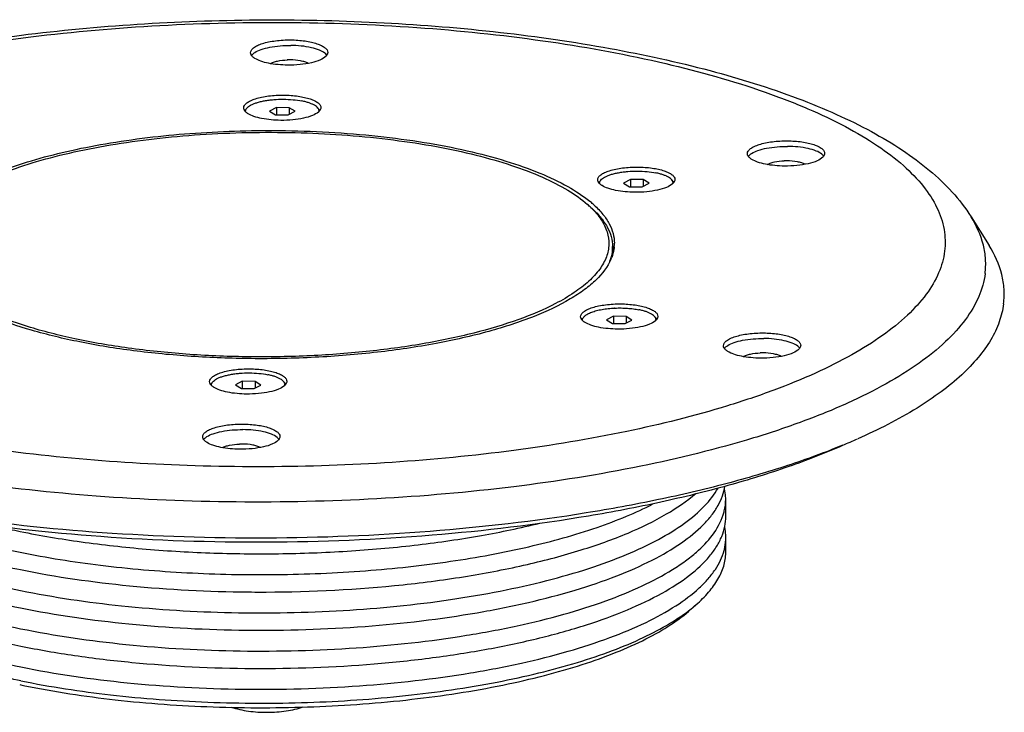
# Model space of a CAD drawing. Units: millimetres. Extents: x -33 to 564, y 71 to 491.
# Drawn here: x 301 to 368, y 239 to 286 of the extents above; entities that cross this region are included whole.
import ezdxf

# ---------------------------------------------------------------- set-up
doc = ezdxf.new("R2010")
doc.units = ezdxf.units.MM
doc.header["$LTSCALE"] = 23.1
for name, color, linetype in [('02___PRT_ALL_AXES', 7, 'CONTINUOUS'), ('3_ALL_AXES', 7, 'CONTINUOUS'), ('7_ALL_FEATURES', 7, 'CONTINUOUS')]:
    doc.layers.add(name, color=color, linetype=linetype)

msp = doc.modelspace()

# ---------------------------------------------------------------- linework, layer by layer
at = {"layer": '02___PRT_ALL_AXES', "color": 7, "linetype": 'Continuous'}
for p, q in [((349.493, 252.428), (349.488, 253.609)), ((349.503, 250.065), (349.499, 251.01))]:
    msp.add_line(p, q, dxfattribs=at)
for centre, radius, start, end in [((319.816, 278.921), 4.56, 89.45236, 91.84386), ((317.149, 279.765), 0.464, 145.24573, 146.26879), ((317.095, 279.981), 0.267, 180.23855, 181.6085), ((321.244, 279.534), 0.827, 47.8178, 51.51336), ((321.381, 280.41), 0.624, 316.40609, 318.08475), ((353.614, 272.055), 4.56, 89.45236, 91.84386), ((345.325, 274.642), 0.827, 47.8178, 51.51336), ((341.23, 274.873), 0.464, 145.24573, 146.26879), ((341.176, 275.089), 0.267, 180.23855, 181.6085), ((345.462, 275.518), 0.624, 316.40609, 318.08475), ((335.302, 267.834), 7.792, 50.23403, 50.67921), ((335.602, 268.193), 7.325, 47.607, 50.24658), ((339.366, 271.005), 2.55, 354.56647, 0.23391), ((338.827, 271.152), 3.111, 336.70738, 339.23246), ((339.113, 269.676), 2.814, 15.43174, 16.97767), ((342.272, 259.114), 7.492, 92.44102, 92.59276), ((344.165, 265.333), 0.827, 47.8178, 51.51336), ((340.07, 265.563), 0.464, 145.24573, 146.26879), ((340.016, 265.78), 0.267, 180.23855, 181.6085), ((344.302, 266.209), 0.624, 316.40609, 318.08475), ((351.986, 258.989), 4.56, 89.45236, 91.84386), ((314.829, 261.146), 0.464, 145.24573, 146.26879), ((314.775, 261.363), 0.267, 180.23855, 181.6085), ((318.924, 260.916), 0.827, 47.8178, 51.51336), ((319.061, 261.792), 0.624, 316.40609, 318.08475), ((316.56, 252.79), 4.56, 89.45236, 91.84386)]:
    msp.add_arc(centre, radius, start, end, dxfattribs=at)
for points, knots in [([(317.17, 283.972), (317.17, 284.032), (317.218, 284.168), (317.392, 284.332), (317.651, 284.48), (317.994, 284.608), (318.406, 284.712), (319.048, 284.817), (319.555, 284.843), (319.902, 284.84)], [0, 0, 0, 0, 0.059557, 0.135038, 0.23327, 0.354814, 0.497104, 0.655762, 1, 1, 1, 1]), ([(319.902, 284.84), (320.226, 284.837), (320.699, 284.805), (321.293, 284.699), (321.671, 284.597), (321.983, 284.474), (322.219, 284.333), (322.376, 284.177), (322.419, 284.05), (322.42, 283.993)], [0, 0, 0, 0, 0.347693, 0.505658, 0.646525, 0.766573, 0.863837, 0.939354, 1, 1, 1, 1]), ([(317.455, 283.984), (317.587, 284.07), (317.921, 284.213), (318.737, 284.418), (319.423, 284.467), (319.903, 284.462)], [0, 0, 0, 0, 0.188252, 0.428147, 1, 1, 1, 1]), ([(322.226, 283.938), (322.114, 284.028), (321.81, 284.179), (321.037, 284.399), (320.373, 284.458), (319.903, 284.462)], [0, 0, 0, 0, 0.179281, 0.415313, 1, 1, 1, 1]), ([(322.42, 283.993), (322.42, 283.971), (322.409, 283.875), (322.352, 283.79), (322.3, 283.736)], [0, 0, 0, 0, 0.227721, 1, 1, 1, 1]), ([(317.234, 283.785), (317.223, 283.8), (317.189, 283.857), (317.17, 283.924), (317.17, 283.972)], [0, 0, 0, 0, 0.270525, 1, 1, 1, 1]), ([(317.232, 283.778), (317.244, 283.797), (317.307, 283.877), (317.388, 283.941), (317.455, 283.984)], [0, 0, 0, 0, 0.219413, 1, 1, 1, 1]), ([(317.47, 283.576), (317.444, 283.592), (317.357, 283.65), (317.277, 283.723), (317.234, 283.785)], [0, 0, 0, 0, 0.284309, 1, 1, 1, 1]), ([(319.688, 283.125), (319.253, 283.129), (318.634, 283.181), (317.896, 283.37), (317.593, 283.5), (317.47, 283.576)], [0, 0, 0, 0, 0.570963, 0.809675, 1, 1, 1, 1]), ([(318.508, 283.236), (318.577, 283.274), (318.739, 283.34), (319.125, 283.439), (319.445, 283.471), (319.67, 283.479)], [0, 0, 0, 0, 0.196844, 0.436123, 1, 1, 1, 1]), ([(322.3, 283.736), (322.195, 283.626), (321.865, 283.441), (321.266, 283.261), (320.515, 283.145), (319.971, 283.123), (319.688, 283.125)], [0, 0, 0, 0, 0.168189, 0.403017, 0.68873, 1, 1, 1, 1]), ([(321.09, 283.245), (321.018, 283.285), (320.846, 283.352), (320.437, 283.451), (320.097, 283.478), (319.86, 283.481)], [0, 0, 0, 0, 0.195935, 0.435812, 1, 1, 1, 1]), ([(322.359, 283.8), (322.35, 283.812), (322.312, 283.863), (322.265, 283.907), (322.226, 283.938)], [0, 0, 0, 0, 0.229403, 1, 1, 1, 1]), ([(316.702, 280.216), (316.701, 280.276), (316.75, 280.412), (316.924, 280.576), (317.183, 280.723), (317.526, 280.851), (317.938, 280.956), (318.58, 281.061), (319.087, 281.087), (319.433, 281.084)], [0, 0, 0, 0, 0.059557, 0.135038, 0.23327, 0.354814, 0.497104, 0.655762, 1, 1, 1, 1]), ([(316.828, 279.98), (316.828, 279.998), (316.831, 280.035), (316.855, 280.111), (316.916, 280.206), (317.029, 280.309), (317.181, 280.406), (317.37, 280.495), (317.593, 280.575), (317.846, 280.646), (318.126, 280.705), (318.427, 280.751), (318.854, 280.796), (319.402, 280.816), (320.045, 280.785), (320.465, 280.726), (320.665, 280.685)], [0, 0, 0, 0, 0.013291, 0.027063, 0.057572, 0.094005, 0.137441, 0.188129, 0.245807, 0.309879, 0.379518, 0.453729, 0.531391, 0.692144, 0.851687, 1, 1, 1, 1]), ([(319.433, 281.084), (319.758, 281.081), (320.231, 281.049), (320.825, 280.942), (321.203, 280.84), (321.515, 280.717), (321.751, 280.577), (321.908, 280.421), (321.951, 280.294), (321.952, 280.237)], [0, 0, 0, 0, 0.347693, 0.505658, 0.646525, 0.766573, 0.863837, 0.939354, 1, 1, 1, 1]), ([(321.828, 280), (321.828, 280.018), (321.824, 280.053), (321.803, 280.124), (321.748, 280.212), (321.647, 280.309), (321.511, 280.4), (321.342, 280.485), (321.141, 280.562), (320.913, 280.63), (320.75, 280.668), (320.665, 280.685)], [0, 0, 0, 0, 0.036124, 0.07341, 0.155209, 0.251661, 0.365741, 0.498376, 0.649198, 0.817012, 1, 1, 1, 1]), ([(316.766, 280.029), (316.755, 280.044), (316.721, 280.1), (316.702, 280.167), (316.702, 280.216)], [0, 0, 0, 0, 0.270525, 1, 1, 1, 1]), ([(316.768, 280.029), (316.773, 280.036), (316.795, 280.065), (316.819, 280.092), (316.839, 280.111)], [0, 0, 0, 0, 0.237754, 1, 1, 1, 1]), ([(321.89, 280.044), (321.884, 280.053), (321.857, 280.09), (321.825, 280.123), (321.799, 280.147)], [0, 0, 0, 0, 0.234686, 1, 1, 1, 1]), ([(321.952, 280.237), (321.952, 280.216), (321.942, 280.126), (321.891, 280.045), (321.845, 279.994)], [0, 0, 0, 0, 0.229691, 1, 1, 1, 1]), ([(317.002, 279.82), (316.99, 279.827), (316.946, 279.855), (316.904, 279.886), (316.875, 279.911)], [0, 0, 0, 0, 0.264504, 1, 1, 1, 1]), ([(319.22, 279.369), (318.785, 279.373), (318.166, 279.425), (317.428, 279.614), (317.125, 279.743), (317.002, 279.82)], [0, 0, 0, 0, 0.570963, 0.809675, 1, 1, 1, 1]), ([(321.786, 279.936), (321.669, 279.833), (321.337, 279.663), (320.743, 279.494), (320.015, 279.387), (319.492, 279.366), (319.22, 279.369)], [0, 0, 0, 0, 0.174905, 0.411518, 0.694284, 1, 1, 1, 1]), ([(298.284, 275.088), (298.881, 275.39), (300.189, 275.955), (302.324, 276.669), (304.72, 277.291), (308.305, 277.999), (313.136, 278.568), (317.102, 278.694), (319.133, 278.675)], [0, 0, 0, 0, 0.094171, 0.200078, 0.316605, 0.4423, 0.714092, 1, 1, 1, 1]), ([(319.133, 278.675), (321.37, 278.653), (324.668, 278.472), (328.92, 277.906), (331.829, 277.348), (334.459, 276.66), (336.757, 275.857), (338.678, 274.957), (339.778, 274.241), (340.24, 273.863)], [0, 0, 0, 0, 0.305824, 0.450481, 0.586141, 0.710509, 0.821699, 0.918372, 1, 1, 1, 1]), ([(350.968, 277.106), (350.968, 277.166), (351.016, 277.302), (351.19, 277.466), (351.449, 277.614), (351.792, 277.742), (352.204, 277.846), (352.846, 277.951), (353.353, 277.977), (353.7, 277.974)], [0, 0, 0, 0, 0.059557, 0.135038, 0.23327, 0.354814, 0.497104, 0.655762, 1, 1, 1, 1]), ([(353.7, 277.974), (354.024, 277.971), (354.497, 277.939), (355.091, 277.833), (355.469, 277.731), (355.781, 277.608), (356.017, 277.467), (356.174, 277.311), (356.217, 277.184), (356.218, 277.127)], [0, 0, 0, 0, 0.347693, 0.505658, 0.646525, 0.766573, 0.863837, 0.939354, 1, 1, 1, 1]), ([(351.253, 277.118), (351.385, 277.204), (351.719, 277.347), (352.535, 277.552), (353.221, 277.601), (353.701, 277.596)], [0, 0, 0, 0, 0.188252, 0.428147, 1, 1, 1, 1]), ([(356.024, 277.072), (355.912, 277.162), (355.608, 277.313), (354.835, 277.533), (354.171, 277.592), (353.701, 277.596)], [0, 0, 0, 0, 0.179281, 0.415313, 1, 1, 1, 1]), ([(351.032, 276.919), (351.021, 276.934), (350.987, 276.991), (350.968, 277.058), (350.968, 277.106)], [0, 0, 0, 0, 0.270525, 1, 1, 1, 1]), ([(351.03, 276.912), (351.042, 276.931), (351.105, 277.011), (351.186, 277.075), (351.253, 277.118)], [0, 0, 0, 0, 0.219413, 1, 1, 1, 1]), ([(351.268, 276.71), (351.242, 276.726), (351.155, 276.784), (351.075, 276.857), (351.032, 276.919)], [0, 0, 0, 0, 0.284309, 1, 1, 1, 1]), ([(353.486, 276.259), (353.051, 276.263), (352.432, 276.315), (351.694, 276.504), (351.391, 276.634), (351.268, 276.71)], [0, 0, 0, 0, 0.570963, 0.809675, 1, 1, 1, 1]), ([(356.099, 276.87), (355.993, 276.76), (355.663, 276.575), (355.064, 276.395), (354.313, 276.279), (353.769, 276.257), (353.486, 276.259)], [0, 0, 0, 0, 0.168189, 0.403017, 0.68873, 1, 1, 1, 1]), ([(356.157, 276.934), (356.148, 276.946), (356.11, 276.997), (356.063, 277.041), (356.024, 277.072)], [0, 0, 0, 0, 0.229403, 1, 1, 1, 1]), ([(356.218, 277.127), (356.218, 277.105), (356.207, 277.009), (356.15, 276.924), (356.099, 276.87)], [0, 0, 0, 0, 0.227721, 1, 1, 1, 1]), ([(340.783, 275.324), (340.783, 275.384), (340.831, 275.52), (341.005, 275.684), (341.264, 275.831), (341.607, 275.959), (342.019, 276.064), (342.661, 276.169), (343.168, 276.195), (343.515, 276.192)], [0, 0, 0, 0, 0.059557, 0.135038, 0.23327, 0.354814, 0.497104, 0.655762, 1, 1, 1, 1]), ([(343.515, 276.192), (343.839, 276.189), (344.312, 276.157), (344.906, 276.05), (345.284, 275.948), (345.596, 275.825), (345.832, 275.685), (345.989, 275.529), (346.032, 275.402), (346.033, 275.345)], [0, 0, 0, 0, 0.347693, 0.505658, 0.646525, 0.766573, 0.863837, 0.939354, 1, 1, 1, 1]), ([(352.306, 276.37), (352.375, 276.408), (352.537, 276.474), (352.923, 276.573), (353.243, 276.605), (353.468, 276.613)], [0, 0, 0, 0, 0.196844, 0.436123, 1, 1, 1, 1]), ([(354.888, 276.379), (354.816, 276.419), (354.644, 276.486), (354.235, 276.585), (353.895, 276.612), (353.658, 276.615)], [0, 0, 0, 0, 0.195935, 0.435812, 1, 1, 1, 1]), ([(340.847, 275.137), (340.836, 275.152), (340.802, 275.208), (340.783, 275.275), (340.783, 275.324)], [0, 0, 0, 0, 0.270525, 1, 1, 1, 1]), ([(340.909, 275.088), (340.909, 275.106), (340.912, 275.143), (340.936, 275.219), (340.997, 275.314), (341.11, 275.417), (341.262, 275.513), (341.451, 275.603), (341.674, 275.683), (341.928, 275.754), (342.207, 275.813), (342.508, 275.859), (342.935, 275.904), (343.483, 275.924), (344.126, 275.893), (344.546, 275.834), (344.746, 275.793)], [0, 0, 0, 0, 0.013291, 0.027063, 0.057572, 0.094005, 0.137441, 0.188129, 0.245807, 0.309879, 0.379518, 0.453729, 0.531391, 0.692144, 0.851687, 1, 1, 1, 1]), ([(345.909, 275.108), (345.909, 275.126), (345.905, 275.161), (345.884, 275.232), (345.829, 275.32), (345.728, 275.417), (345.592, 275.508), (345.423, 275.593), (345.222, 275.67), (344.994, 275.738), (344.831, 275.776), (344.746, 275.793)], [0, 0, 0, 0, 0.036124, 0.07341, 0.155209, 0.251661, 0.365741, 0.498376, 0.649198, 0.817012, 1, 1, 1, 1]), ([(346.033, 275.345), (346.033, 275.324), (346.023, 275.234), (345.972, 275.153), (345.926, 275.101)], [0, 0, 0, 0, 0.229691, 1, 1, 1, 1]), ([(340.849, 275.137), (340.854, 275.144), (340.876, 275.173), (340.9, 275.2), (340.92, 275.219)], [0, 0, 0, 0, 0.237754, 1, 1, 1, 1]), ([(341.083, 274.928), (341.071, 274.935), (341.027, 274.963), (340.985, 274.994), (340.956, 275.019)], [0, 0, 0, 0, 0.264504, 1, 1, 1, 1]), ([(343.301, 274.477), (342.866, 274.481), (342.247, 274.533), (341.509, 274.722), (341.206, 274.851), (341.083, 274.928)], [0, 0, 0, 0, 0.570963, 0.809675, 1, 1, 1, 1]), ([(345.867, 275.044), (345.751, 274.941), (345.418, 274.771), (344.824, 274.602), (344.096, 274.495), (343.573, 274.474), (343.301, 274.477)], [0, 0, 0, 0, 0.174905, 0.411518, 0.694284, 1, 1, 1, 1]), ([(345.972, 275.152), (345.965, 275.161), (345.938, 275.198), (345.906, 275.231), (345.88, 275.255)], [0, 0, 0, 0, 0.234686, 1, 1, 1, 1]), ([(340.541, 273.603), (340.754, 273.408), (341.136, 273.012), (341.579, 272.363), (341.852, 271.696), (341.915, 271.238), (341.916, 271.016)], [0, 0, 0, 0, 0.287904, 0.545072, 0.778922, 1, 1, 1, 1]), ([(341.905, 270.764), (341.899, 270.704), (341.868, 270.461), (341.802, 270.222), (341.736, 270.049)], [0, 0, 0, 0, 0.245422, 1, 1, 1, 1]), ([(341.684, 269.922), (341.459, 269.397), (340.873, 268.653), (339.871, 267.82), (338.489, 266.92), (336.319, 265.915), (333.249, 264.923), (329.68, 264.123), (325.729, 263.543), (321.526, 263.204), (318.653, 263.146), (317.2, 263.16)], [0, 0, 0, 0, 0.065391, 0.104829, 0.149291, 0.253522, 0.377256, 0.517815, 0.671473, 0.833804, 1, 1, 1, 1]), ([(317.2, 263.16), (315.841, 263.173), (313.169, 263.273), (309.277, 263.647), (305.648, 264.232), (302.388, 265.008), (299.591, 265.954), (297.616, 266.901), (296.354, 267.743), (295.428, 268.527), (294.885, 269.22), (294.666, 269.71)], [0, 0, 0, 0, 0.168405, 0.331226, 0.484223, 0.62356, 0.746072, 0.849569, 0.893967, 0.933579, 1, 1, 1, 1]), ([(339.623, 266.015), (339.623, 266.075), (339.671, 266.211), (339.845, 266.375), (340.104, 266.522), (340.447, 266.65), (340.859, 266.755), (341.501, 266.859), (342.008, 266.886), (342.355, 266.883)], [0, 0, 0, 0, 0.059557, 0.135038, 0.23327, 0.354814, 0.497104, 0.655762, 1, 1, 1, 1]), ([(339.749, 265.779), (339.749, 265.804), (339.756, 265.855), (339.788, 265.93), (339.84, 266.002), (339.911, 266.073), (340.001, 266.141), (340.108, 266.205), (340.234, 266.267), (340.43, 266.347), (340.712, 266.433), (341.087, 266.513), (341.499, 266.57), (341.786, 266.592), (341.933, 266.598)], [0, 0, 0, 0, 0.030221, 0.062394, 0.098097, 0.1384, 0.183927, 0.234968, 0.291573, 0.353627, 0.492945, 0.649948, 0.820552, 1, 1, 1, 1]), ([(341.953, 266.599), (342.095, 266.605), (342.378, 266.609), (342.797, 266.592), (343.2, 266.552), (343.46, 266.51), (343.586, 266.484)], [0, 0, 0, 0, 0.259741, 0.51737, 0.766219, 1, 1, 1, 1]), ([(342.355, 266.883), (342.679, 266.88), (343.152, 266.848), (343.746, 266.741), (344.124, 266.639), (344.436, 266.516), (344.672, 266.376), (344.829, 266.22), (344.872, 266.092), (344.873, 266.036)], [0, 0, 0, 0, 0.347693, 0.505658, 0.646525, 0.766573, 0.863837, 0.939354, 1, 1, 1, 1]), ([(339.687, 265.828), (339.676, 265.843), (339.642, 265.899), (339.623, 265.966), (339.623, 266.015)], [0, 0, 0, 0, 0.270525, 1, 1, 1, 1]), ([(339.689, 265.828), (339.694, 265.835), (339.716, 265.864), (339.74, 265.891), (339.76, 265.91)], [0, 0, 0, 0, 0.237754, 1, 1, 1, 1]), ([(344.749, 265.799), (344.749, 265.817), (344.745, 265.851), (344.724, 265.923), (344.669, 266.011), (344.568, 266.108), (344.432, 266.199), (344.263, 266.284), (344.062, 266.361), (343.834, 266.429), (343.671, 266.467), (343.586, 266.484)], [0, 0, 0, 0, 0.036124, 0.07341, 0.155209, 0.251661, 0.365741, 0.498376, 0.649198, 0.817012, 1, 1, 1, 1]), ([(344.812, 265.843), (344.805, 265.852), (344.778, 265.889), (344.746, 265.922), (344.72, 265.946)], [0, 0, 0, 0, 0.234686, 1, 1, 1, 1]), ([(344.873, 266.036), (344.873, 266.015), (344.863, 265.925), (344.812, 265.844), (344.766, 265.792)], [0, 0, 0, 0, 0.229691, 1, 1, 1, 1]), ([(339.923, 265.618), (339.911, 265.626), (339.867, 265.654), (339.825, 265.685), (339.796, 265.71)], [0, 0, 0, 0, 0.264504, 1, 1, 1, 1]), ([(342.141, 265.168), (341.706, 265.172), (341.087, 265.224), (340.349, 265.413), (340.046, 265.542), (339.923, 265.618)], [0, 0, 0, 0, 0.570963, 0.809675, 1, 1, 1, 1]), ([(344.707, 265.735), (344.591, 265.632), (344.258, 265.462), (343.664, 265.293), (342.936, 265.186), (342.413, 265.165), (342.141, 265.168)], [0, 0, 0, 0, 0.174905, 0.411518, 0.694284, 1, 1, 1, 1]), ([(349.34, 264.041), (349.339, 264.101), (349.388, 264.237), (349.562, 264.401), (349.821, 264.548), (350.164, 264.676), (350.576, 264.781), (351.218, 264.885), (351.725, 264.912), (352.072, 264.909)], [0, 0, 0, 0, 0.059557, 0.135038, 0.23327, 0.354814, 0.497104, 0.655762, 1, 1, 1, 1]), ([(352.072, 264.909), (352.396, 264.906), (352.869, 264.874), (353.463, 264.767), (353.841, 264.665), (354.153, 264.542), (354.389, 264.402), (354.546, 264.246), (354.589, 264.118), (354.59, 264.062)], [0, 0, 0, 0, 0.347693, 0.505658, 0.646525, 0.766573, 0.863837, 0.939354, 1, 1, 1, 1]), ([(349.404, 263.854), (349.393, 263.869), (349.359, 263.925), (349.34, 263.992), (349.34, 264.041)], [0, 0, 0, 0, 0.270525, 1, 1, 1, 1]), ([(349.402, 263.847), (349.414, 263.865), (349.477, 263.946), (349.558, 264.009), (349.625, 264.052)], [0, 0, 0, 0, 0.219413, 1, 1, 1, 1]), ([(349.625, 264.052), (349.757, 264.138), (350.091, 264.282), (350.907, 264.486), (351.593, 264.535), (352.073, 264.531)], [0, 0, 0, 0, 0.188252, 0.428147, 1, 1, 1, 1]), ([(354.396, 264.006), (354.284, 264.096), (353.98, 264.247), (353.207, 264.468), (352.543, 264.526), (352.073, 264.531)], [0, 0, 0, 0, 0.179281, 0.415313, 1, 1, 1, 1]), ([(354.528, 263.869), (354.52, 263.881), (354.482, 263.932), (354.435, 263.976), (354.396, 264.006)], [0, 0, 0, 0, 0.229403, 1, 1, 1, 1]), ([(354.59, 264.062), (354.59, 264.04), (354.579, 263.944), (354.521, 263.859), (354.47, 263.805)], [0, 0, 0, 0, 0.227721, 1, 1, 1, 1]), ([(349.64, 263.644), (349.614, 263.66), (349.527, 263.719), (349.446, 263.792), (349.404, 263.854)], [0, 0, 0, 0, 0.284309, 1, 1, 1, 1]), ([(351.858, 263.194), (351.423, 263.198), (350.804, 263.25), (350.066, 263.439), (349.763, 263.568), (349.64, 263.644)], [0, 0, 0, 0, 0.570963, 0.809675, 1, 1, 1, 1]), ([(350.678, 263.304), (350.747, 263.342), (350.908, 263.408), (351.294, 263.508), (351.615, 263.54), (351.839, 263.547)], [0, 0, 0, 0, 0.196844, 0.436123, 1, 1, 1, 1]), ([(354.47, 263.805), (354.365, 263.694), (354.035, 263.51), (353.436, 263.329), (352.685, 263.214), (352.141, 263.191), (351.858, 263.194)], [0, 0, 0, 0, 0.168189, 0.403017, 0.68873, 1, 1, 1, 1]), ([(353.26, 263.314), (353.188, 263.353), (353.016, 263.421), (352.607, 263.52), (352.267, 263.547), (352.03, 263.549)], [0, 0, 0, 0, 0.195935, 0.435812, 1, 1, 1, 1]), ([(314.382, 261.598), (314.381, 261.658), (314.43, 261.794), (314.604, 261.958), (314.863, 262.105), (315.206, 262.233), (315.618, 262.338), (316.26, 262.442), (316.767, 262.469), (317.113, 262.466)], [0, 0, 0, 0, 0.059557, 0.135038, 0.23327, 0.354814, 0.497104, 0.655762, 1, 1, 1, 1]), ([(314.508, 261.362), (314.508, 261.38), (314.511, 261.417), (314.535, 261.493), (314.596, 261.588), (314.709, 261.691), (314.861, 261.787), (315.05, 261.877), (315.273, 261.957), (315.527, 262.028), (315.806, 262.087), (316.107, 262.133), (316.534, 262.178), (317.082, 262.198), (317.725, 262.167), (318.145, 262.108), (318.345, 262.067)], [0, 0, 0, 0, 0.013291, 0.027063, 0.057572, 0.094005, 0.137441, 0.188129, 0.245807, 0.309879, 0.379518, 0.453729, 0.531391, 0.692144, 0.851687, 1, 1, 1, 1]), ([(317.113, 262.466), (317.438, 262.463), (317.911, 262.431), (318.505, 262.324), (318.883, 262.222), (319.195, 262.099), (319.431, 261.959), (319.588, 261.803), (319.631, 261.675), (319.632, 261.619)], [0, 0, 0, 0, 0.347693, 0.505658, 0.646525, 0.766573, 0.863837, 0.939354, 1, 1, 1, 1]), ([(319.508, 261.382), (319.508, 261.399), (319.504, 261.434), (319.483, 261.506), (319.428, 261.594), (319.327, 261.691), (319.191, 261.782), (319.022, 261.867), (318.821, 261.944), (318.593, 262.012), (318.43, 262.05), (318.345, 262.067)], [0, 0, 0, 0, 0.036124, 0.07341, 0.155209, 0.251661, 0.365741, 0.498376, 0.649198, 0.817012, 1, 1, 1, 1]), ([(314.446, 261.411), (314.435, 261.426), (314.401, 261.482), (314.382, 261.549), (314.382, 261.598)], [0, 0, 0, 0, 0.270525, 1, 1, 1, 1]), ([(314.448, 261.411), (314.453, 261.418), (314.475, 261.447), (314.499, 261.474), (314.519, 261.493)], [0, 0, 0, 0, 0.237754, 1, 1, 1, 1]), ([(314.682, 261.201), (314.67, 261.209), (314.626, 261.237), (314.584, 261.268), (314.555, 261.293)], [0, 0, 0, 0, 0.264504, 1, 1, 1, 1]), ([(319.466, 261.318), (319.349, 261.215), (319.017, 261.045), (318.423, 260.876), (317.695, 260.769), (317.172, 260.748), (316.9, 260.751)], [0, 0, 0, 0, 0.174905, 0.411518, 0.694284, 1, 1, 1, 1]), ([(319.57, 261.426), (319.564, 261.435), (319.537, 261.472), (319.505, 261.505), (319.479, 261.529)], [0, 0, 0, 0, 0.234686, 1, 1, 1, 1]), ([(319.632, 261.619), (319.632, 261.598), (319.622, 261.508), (319.571, 261.427), (319.525, 261.375)], [0, 0, 0, 0, 0.229691, 1, 1, 1, 1]), ([(316.9, 260.751), (316.465, 260.755), (315.846, 260.807), (315.108, 260.996), (314.805, 261.125), (314.682, 261.201)], [0, 0, 0, 0, 0.570963, 0.809675, 1, 1, 1, 1]), ([(313.914, 257.841), (313.913, 257.901), (313.962, 258.037), (314.136, 258.201), (314.395, 258.349), (314.737, 258.477), (315.15, 258.581), (315.792, 258.686), (316.299, 258.713), (316.645, 258.709)], [0, 0, 0, 0, 0.059557, 0.135038, 0.23327, 0.354814, 0.497104, 0.655762, 1, 1, 1, 1]), ([(316.645, 258.709), (316.97, 258.706), (317.442, 258.674), (318.037, 258.568), (318.415, 258.466), (318.727, 258.343), (318.963, 258.203), (319.12, 258.046), (319.163, 257.919), (319.164, 257.863)], [0, 0, 0, 0, 0.347693, 0.505658, 0.646525, 0.766573, 0.863837, 0.939354, 1, 1, 1, 1]), ([(314.199, 257.853), (314.331, 257.939), (314.665, 258.083), (315.48, 258.287), (316.167, 258.336), (316.647, 258.331)], [0, 0, 0, 0, 0.188252, 0.428147, 1, 1, 1, 1]), ([(318.97, 257.807), (318.858, 257.897), (318.554, 258.048), (317.781, 258.269), (317.117, 258.327), (316.647, 258.331)], [0, 0, 0, 0, 0.179281, 0.415313, 1, 1, 1, 1]), ([(313.977, 257.654), (313.967, 257.669), (313.933, 257.726), (313.914, 257.793), (313.914, 257.841)], [0, 0, 0, 0, 0.270525, 1, 1, 1, 1]), ([(313.976, 257.648), (313.988, 257.666), (314.051, 257.746), (314.132, 257.81), (314.199, 257.853)], [0, 0, 0, 0, 0.219413, 1, 1, 1, 1]), ([(314.214, 257.445), (314.188, 257.461), (314.101, 257.52), (314.02, 257.592), (313.977, 257.654)], [0, 0, 0, 0, 0.284309, 1, 1, 1, 1]), ([(316.432, 256.995), (315.997, 256.999), (315.378, 257.05), (314.64, 257.239), (314.337, 257.369), (314.214, 257.445)], [0, 0, 0, 0, 0.570963, 0.809675, 1, 1, 1, 1]), ([(315.252, 257.105), (315.32, 257.143), (315.482, 257.209), (315.868, 257.309), (316.189, 257.341), (316.413, 257.348)], [0, 0, 0, 0, 0.196844, 0.436123, 1, 1, 1, 1]), ([(319.044, 257.606), (318.939, 257.495), (318.609, 257.31), (318.01, 257.13), (317.259, 257.015), (316.715, 256.992), (316.432, 256.995)], [0, 0, 0, 0, 0.168189, 0.403017, 0.68873, 1, 1, 1, 1]), ([(317.834, 257.114), (317.762, 257.154), (317.59, 257.222), (317.181, 257.32), (316.841, 257.348), (316.604, 257.35)], [0, 0, 0, 0, 0.195935, 0.435812, 1, 1, 1, 1]), ([(319.102, 257.67), (319.094, 257.682), (319.056, 257.733), (319.009, 257.777), (318.97, 257.807)], [0, 0, 0, 0, 0.229403, 1, 1, 1, 1]), ([(319.164, 257.863), (319.164, 257.841), (319.153, 257.745), (319.095, 257.659), (319.044, 257.606)], [0, 0, 0, 0, 0.227721, 1, 1, 1, 1]), ([(315.866, 239.451), (316.051, 239.389), (316.436, 239.284), (317.037, 239.178), (317.666, 239.116), (318.311, 239.097), (318.955, 239.123), (319.582, 239.192), (320.181, 239.305), (320.564, 239.414), (320.748, 239.478)], [0, 0, 0, 0, 0.117956, 0.241197, 0.369338, 0.500316, 0.631233, 0.75921, 0.882232, 1, 1, 1, 1])]:
    msp.add_open_spline(points, degree=3, knots=knots, dxfattribs=at)
for points in [[(316.809, 279.975), (316.793, 279.992), (316.779, 280.01), (316.766, 280.029)], [(316.875, 279.911), (316.851, 279.931), (316.829, 279.952), (316.809, 279.975)], [(321.832, 279.98), (321.818, 279.965), (321.802, 279.95), (321.786, 279.936)], [(340.89, 275.083), (340.874, 275.1), (340.86, 275.118), (340.847, 275.137)], [(340.956, 275.019), (340.932, 275.039), (340.91, 275.06), (340.89, 275.083)], [(345.914, 275.088), (345.899, 275.073), (345.883, 275.058), (345.867, 275.044)], [(339.73, 265.774), (339.714, 265.791), (339.7, 265.809), (339.687, 265.828)], [(339.796, 265.71), (339.772, 265.73), (339.75, 265.751), (339.73, 265.774)], [(344.754, 265.779), (344.739, 265.764), (344.723, 265.749), (344.707, 265.735)], [(314.489, 261.357), (314.473, 261.374), (314.459, 261.392), (314.446, 261.411)], [(314.555, 261.293), (314.531, 261.313), (314.509, 261.334), (314.489, 261.357)], [(319.512, 261.362), (319.498, 261.346), (319.482, 261.332), (319.466, 261.318)]]:
    msp.add_open_spline(points, degree=3, dxfattribs=at)
at = {"layer": '3_ALL_AXES', "color": 7, "linetype": 'Continuous'}
msp.add_line((341.794, 270.361), (341.792, 270.778), dxfattribs=at)
at = {"layer": '7_ALL_FEATURES', "color": 7, "linetype": 'Continuous'}
for p, q in [((318.925, 280.239), (318.462, 279.998)), ((318.462, 279.998), (318.864, 279.749)), ((318.925, 280.239), (318.928, 279.749)), ((319.791, 280.231), (318.925, 280.239)), ((319.73, 279.741), (320.193, 279.982)), ((319.791, 280.231), (319.793, 279.774)), ((320.193, 279.982), (319.791, 280.231)), ((318.864, 279.749), (319.73, 279.741)), ((343.007, 275.347), (342.543, 275.106)), ((343.872, 275.339), (343.007, 275.347)), ((343.007, 275.347), (343.009, 274.857)), ((343.872, 275.339), (343.874, 274.882)), ((344.274, 275.09), (343.872, 275.339)), ((342.543, 275.106), (342.946, 274.857)), ((342.946, 274.857), (343.811, 274.849)), ((343.811, 274.849), (344.274, 275.09)), ((366.176, 272.809), (367.406, 270.853)), ((341.847, 266.038), (341.383, 265.797)), ((342.712, 266.03), (341.847, 266.038)), ((341.847, 266.038), (341.849, 265.548)), ((343.114, 265.781), (342.712, 266.03)), ((342.712, 266.03), (342.714, 265.573)), ((341.383, 265.797), (341.786, 265.548)), ((341.786, 265.548), (342.651, 265.54)), ((342.651, 265.54), (343.114, 265.781)), ((316.606, 261.621), (316.142, 261.38)), ((316.142, 261.38), (316.544, 261.131)), ((316.606, 261.621), (316.608, 261.131)), ((317.471, 261.613), (316.606, 261.621)), ((317.41, 261.123), (317.873, 261.364)), ((317.471, 261.613), (317.473, 261.156)), ((317.873, 261.364), (317.471, 261.613)), ((316.544, 261.131), (317.41, 261.123)), ((347.123, 246.109), (347.59, 246.527))]:
    msp.add_line(p, q, dxfattribs=at)
for centre, radius, start, end in [((335.666, 268.616), 6.7, 45.87578, 48.68379), ((339.191, 270.029), 2.732, 11.26631, 15.94592), ((340.379, 298.646), 44.756, 292.4169, 293.83551), ((313.026, 308.237), 57.988, 257.06021, 258.5334), ((317.87, 342.737), 95.452, 269.47055, 270.04761), ((317.87, 342.854), 95.569, 270.04757, 270.21983), ((340.694, 254.257), 10.359, 308.50386, 311.73573), ((313.652, 299.212), 59.489, 258.17751, 258.5173)]:
    msp.add_arc(centre, radius, start, end, dxfattribs=at)
for points, knots in [([(270.144, 272.414), (270.884, 273.613), (272.394, 275.242), (274.792, 277.04), (276.91, 278.324), (279.285, 279.512), (282.902, 281.026), (288.015, 282.656), (294.772, 284.185), (302.174, 285.316), (310.024, 286.021), (318.103, 286.28), (326.185, 286.087), (334.04, 285.447), (341.451, 284.378), (348.221, 282.904), (353.347, 281.316), (356.977, 279.832), (359.361, 278.664), (361.489, 277.397), (363.902, 275.619), (365.425, 274.002), (366.176, 272.809)], [0, 0, 0, 0, 0.041171, 0.063567, 0.087578, 0.113386, 0.141079, 0.202054, 0.26989, 0.343312, 0.420649, 0.500001, 0.579353, 0.65669, 0.730111, 0.797947, 0.858922, 0.886615, 0.912422, 0.936433, 0.958829, 1, 1, 1, 1]), ([(298.416, 274.93), (299.039, 275.253), (300.414, 275.858), (302.676, 276.612), (305.233, 277.261), (308.036, 277.79), (311.033, 278.19), (315.243, 278.542), (320.562, 278.618), (325.798, 278.228), (329.757, 277.621), (332.44, 277.049), (334.852, 276.362), (336.947, 275.574), (338.689, 274.7), (339.677, 274.011), (340.089, 273.648)], [0, 0, 0, 0, 0.04892, 0.10448, 0.166004, 0.232594, 0.303194, 0.376634, 0.526964, 0.673353, 0.741966, 0.805993, 0.864454, 0.916561, 0.961788, 1, 1, 1, 1]), ([(340.33, 273.426), (340.585, 273.178), (341.025, 272.673), (341.46, 271.816), (341.592, 270.926), (341.405, 270.039), (340.921, 269.185), (340.163, 268.368), (339.143, 267.59), (338.351, 267.13), (337.917, 266.905)], [0, 0, 0, 0, 0.125311, 0.234545, 0.335052, 0.43655, 0.548457, 0.677505, 0.827506, 1, 1, 1, 1]), ([(340.325, 273.441), (340.552, 273.242), (340.958, 272.837), (341.431, 272.169), (341.723, 271.481), (341.791, 271.007), (341.792, 270.778)], [0, 0, 0, 0, 0.289881, 0.54752, 0.780541, 1, 1, 1, 1]), ([(337.917, 266.905), (337.109, 266.485), (335.282, 265.721), (332.245, 264.823), (328.775, 264.106), (324.978, 263.595), (320.97, 263.305), (316.875, 263.247), (312.82, 263.422), (308.931, 263.824), (305.327, 264.441), (302.119, 265.252), (299.759, 266.1), (298.161, 266.874), (297.17, 267.461), (296.341, 268.075), (295.679, 268.714), (295.19, 269.375), (294.881, 270.056), (294.761, 270.752), (294.837, 271.45), (295.104, 272.137), (295.386, 272.558), (295.55, 272.764)], [0, 0, 0, 0, 0.056642, 0.122652, 0.196611, 0.276654, 0.360633, 0.446228, 0.531051, 0.612746, 0.689093, 0.758112, 0.818204, 0.844569, 0.868386, 0.889678, 0.908575, 0.925351, 0.940476, 0.954644, 0.968721, 0.983595, 1, 1, 1, 1]), ([(341.792, 270.778), (341.793, 270.609), (341.759, 270.263), (341.659, 269.931), (341.594, 269.768)], [0, 0, 0, 0, 0.491425, 1, 1, 1, 1]), ([(368.389, 266.89), (368.43, 267.22), (368.452, 267.892), (368.237, 269.267), (367.788, 270.247), (367.406, 270.853)], [0, 0, 0, 0, 0.240059, 0.482507, 1, 1, 1, 1]), ([(368.389, 266.89), (368.337, 266.472), (368.128, 265.619), (367.534, 264.385), (366.663, 263.176), (365.522, 261.997), (364.12, 260.85), (361.806, 259.304), (359.852, 258.319), (358.466, 257.707)], [0, 0, 0, 0, 0.08986, 0.185763, 0.290628, 0.406572, 0.534962, 0.676547, 1, 1, 1, 1]), ([(357.447, 257.272), (356.215, 256.763), (353.59, 255.805), (349.402, 254.579), (344.825, 253.51), (338.136, 252.286), (329.234, 251.26), (318.229, 250.82), (307.221, 251.172), (298.313, 252.127), (291.617, 253.298), (287.034, 254.331), (282.839, 255.524), (280.209, 256.46), (278.974, 256.959)], [0, 0, 0, 0, 0.050059, 0.104842, 0.163864, 0.226549, 0.360215, 0.500086, 0.639945, 0.773577, 0.836236, 0.895229, 0.949978, 1, 1, 1, 1]), ([(357.427, 257.248), (356.231, 256.719), (353.662, 255.723), (349.536, 254.45), (344.991, 253.337), (338.297, 252.059), (329.344, 250.989), (318.251, 250.53), (307.154, 250.897), (298.192, 251.894), (291.488, 253.117), (286.934, 254.192), (282.798, 255.431), (280.221, 256.406), (279.02, 256.925)], [0, 0, 0, 0, 0.049109, 0.10327, 0.161988, 0.224655, 0.358962, 0.5, 0.641038, 0.775345, 0.838011, 0.896729, 0.950891, 1, 1, 1, 1]), ([(287.025, 254.25), (287.093, 253.83), (287.411, 252.953), (288.312, 251.759), (289.624, 250.625), (291.328, 249.558), (293.405, 248.566), (295.828, 247.663), (298.566, 246.859), (300.505, 246.414), (301.519, 246.208)], [0, 0, 0, 0, 0.073834, 0.15807, 0.257018, 0.372705, 0.50564, 0.655336, 0.820674, 1, 1, 1, 1]), ([(287.496, 254.114), (287.704, 253.747), (288.254, 253.017), (289.339, 252.032), (290.723, 251.093), (292.393, 250.208), (294.332, 249.383), (297.371, 248.337), (299.813, 247.735), (301.514, 247.39)], [0, 0, 0, 0, 0.07945, 0.170747, 0.275452, 0.394136, 0.526694, 0.672529, 1, 1, 1, 1]), ([(301.514, 247.39), (303.788, 246.928), (308.56, 246.23), (315.903, 245.789), (323.383, 245.927), (329.489, 246.529), (334.096, 247.312), (337.243, 248.014), (340.109, 248.835), (342.654, 249.76), (344.84, 250.777), (346.64, 251.873), (348.03, 253.033), (348.721, 253.913), (348.968, 254.355)], [0, 0, 0, 0, 0.140371, 0.291226, 0.444653, 0.592533, 0.661979, 0.727239, 0.787541, 0.842244, 0.890877, 0.93321, 0.969362, 1, 1, 1, 1]), ([(301.519, 246.208), (303.95, 245.715), (309.058, 244.987), (316.901, 244.579), (324.832, 244.828), (331.241, 245.583), (335.993, 246.527), (339.165, 247.355), (341.986, 248.306), (344.412, 249.367), (346.406, 250.518), (347.739, 251.587), (348.533, 252.482), (348.974, 253.136), (349.284, 253.8), (349.405, 254.258), (349.44, 254.483)], [0, 0, 0, 0, 0.145975, 0.302973, 0.461626, 0.612409, 0.682076, 0.746595, 0.805149, 0.857116, 0.902148, 0.940302, 0.957016, 0.972354, 0.986569, 1, 1, 1, 1]), ([(318.236, 247.286), (321.342, 247.298), (325.927, 247.533), (331.842, 248.314), (335.894, 249.094), (339.548, 250.06), (342.724, 251.188), (345.355, 252.454), (346.843, 253.464), (347.457, 253.998)], [0, 0, 0, 0, 0.306199, 0.451605, 0.587979, 0.712772, 0.823873, 0.919798, 1, 1, 1, 1]), ([(349.488, 253.609), (349.488, 253.665), (349.481, 253.891), (349.452, 254.116), (349.417, 254.282)], [0, 0, 0, 0, 0.248747, 1, 1, 1, 1]), ([(289.09, 253.694), (289.755, 253.137), (291.372, 252.092), (294.224, 250.803), (297.667, 249.674), (300.174, 249.079), (301.508, 248.807)], [0, 0, 0, 0, 0.193388, 0.426122, 0.696395, 1, 1, 1, 1]), ([(301.504, 249.989), (303.307, 249.622), (307.073, 249.029), (312.892, 248.532), (318.913, 248.408), (324.907, 248.663), (330.649, 249.286), (335.923, 250.253), (339.911, 251.35), (342.697, 252.395), (343.941, 252.965), (344.52, 253.262)], [0, 0, 0, 0, 0.126201, 0.261122, 0.40026, 0.538885, 0.672293, 0.796055, 0.906278, 0.955348, 1, 1, 1, 1]), ([(349.317, 252.527), (349.346, 252.616), (349.445, 252.968), (349.489, 253.337), (349.488, 253.609)], [0, 0, 0, 0, 0.255361, 1, 1, 1, 1]), ([(291.828, 253.112), (292.481, 252.778), (293.896, 252.145), (296.195, 251.324), (298.759, 250.591), (300.564, 250.18), (301.504, 249.989)], [0, 0, 0, 0, 0.215749, 0.455527, 0.717718, 1, 1, 1, 1]), ([(301.525, 244.791), (303.891, 244.31), (308.861, 243.595), (316.5, 243.172), (324.248, 243.374), (330.537, 244.065), (335.234, 244.942), (338.4, 245.718), (341.246, 246.615), (343.727, 247.62), (345.523, 248.566), (346.733, 249.376), (348.066, 250.43), (349, 251.54), (349.317, 252.527)], [0, 0, 0, 0, 0.143747, 0.298309, 0.454929, 0.60467, 0.674334, 0.739252, 0.798621, 0.851805, 0.898392, 0.919182, 0.938329, 1, 1, 1, 1]), ([(286.994, 252.17), (286.995, 251.955), (287.039, 251.518), (287.304, 250.63), (287.99, 249.522), (289.251, 248.312), (290.95, 247.171), (293.067, 246.113), (295.573, 245.149), (298.432, 244.295), (300.464, 243.826), (301.53, 243.609)], [0, 0, 0, 0, 0.036124, 0.07341, 0.155209, 0.251661, 0.365741, 0.498376, 0.649198, 0.817012, 1, 1, 1, 1]), ([(287.173, 252.258), (287.307, 251.858), (287.74, 251.044), (288.734, 249.943), (290.087, 248.895), (291.784, 247.908), (293.807, 246.99), (296.134, 246.151), (298.735, 245.403), (300.569, 244.985), (301.525, 244.791)], [0, 0, 0, 0, 0.075718, 0.162912, 0.264457, 0.381603, 0.514523, 0.662653, 0.824971, 1, 1, 1, 1]), ([(301.498, 251.406), (302.871, 251.128), (305.719, 250.649), (310.12, 250.164), (314.703, 249.898), (319.364, 249.858), (323.999, 250.044), (328.505, 250.452), (332.78, 251.073), (335.524, 251.642), (336.837, 251.965)], [0, 0, 0, 0, 0.118108, 0.243276, 0.373062, 0.504869, 0.636043, 0.763949, 0.886052, 1, 1, 1, 1]), ([(301.53, 243.609), (302.745, 243.363), (305.257, 242.93), (310.51, 242.302), (317.32, 241.972), (324.159, 242.221), (329.501, 242.782), (333.262, 243.365), (336.757, 244.104), (339.927, 244.984), (342.715, 245.991), (345.078, 247.107), (346.975, 248.313), (348.201, 249.433), (348.883, 250.365), (349.235, 251.044), (349.448, 251.733), (349.494, 252.2), (349.493, 252.428)], [0, 0, 0, 0, 0.072174, 0.148342, 0.307863, 0.468593, 0.546244, 0.620445, 0.690075, 0.754138, 0.811807, 0.862488, 0.905918, 0.942346, 0.958266, 0.972941, 0.986711, 1, 1, 1, 1]), ([(349.499, 251.01), (349.499, 251.066), (349.492, 251.292), (349.462, 251.517), (349.428, 251.683)], [0, 0, 0, 0, 0.248747, 1, 1, 1, 1]), ([(349.383, 250.116), (349.402, 250.19), (349.47, 250.483), (349.5, 250.786), (349.499, 251.01)], [0, 0, 0, 0, 0.253694, 1, 1, 1, 1]), ([(287.12, 249.869), (287.231, 249.461), (287.624, 248.624), (288.587, 247.489), (289.926, 246.41), (291.627, 245.394), (293.671, 244.449), (296.034, 243.586), (298.686, 242.818), (300.559, 242.39), (301.536, 242.192)], [0, 0, 0, 0, 0.074912, 0.160996, 0.261608, 0.378252, 0.51121, 0.65994, 0.823384, 1, 1, 1, 1]), ([(301.536, 242.192), (303.925, 241.706), (308.943, 240.987), (316.653, 240.569), (324.466, 240.787), (330.797, 241.501), (335.514, 242.4), (338.683, 243.194), (341.521, 244.111), (343.984, 245.135), (346.035, 246.251), (347.433, 247.286), (348.293, 248.157), (348.928, 248.974), (349.261, 249.657), (349.383, 250.116)], [0, 0, 0, 0, 0.144477, 0.29984, 0.457122, 0.607188, 0.676837, 0.741603, 0.800677, 0.853427, 0.899462, 0.93874, 0.956001, 0.971831, 1, 1, 1, 1]), ([(347.59, 246.527), (347.888, 246.793), (348.421, 247.333), (349.04, 248.222), (349.419, 249.135), (349.504, 249.762), (349.503, 250.065)], [0, 0, 0, 0, 0.289877, 0.547524, 0.780542, 1, 1, 1, 1]), ([(301.508, 248.807), (303.959, 248.31), (309.108, 247.578), (314.298, 247.314), (316.988, 247.289)], [0, 0, 0, 0, 0.481791, 1, 1, 1, 1]), ([(301.54, 241.247), (303.559, 240.836), (307.786, 240.193), (314.308, 239.713), (321.016, 239.696), (327.595, 240.144), (332.841, 240.903), (336.727, 241.743), (339.349, 242.453), (341.723, 243.25), (343.823, 244.125), (345.623, 245.067), (346.679, 245.78), (347.144, 246.15)], [0, 0, 0, 0, 0.132051, 0.273637, 0.418872, 0.561619, 0.695902, 0.758164, 0.816352, 0.869959, 0.918581, 0.961952, 1, 1, 1, 1]), ([(301.809, 240.913), (303.843, 240.5), (308.102, 239.856), (314.673, 239.389), (321.419, 239.399), (328.01, 239.886), (333.243, 240.686), (337.093, 241.565), (339.67, 242.303), (341.983, 243.128), (344.006, 244.03), (345.715, 244.997), (346.699, 245.73), (347.123, 246.109)], [0, 0, 0, 0, 0.133502, 0.276719, 0.423419, 0.567121, 0.701548, 0.763507, 0.82112, 0.873876, 0.921385, 0.963425, 1, 1, 1, 1]), ([(301.54, 241.247), (300.281, 241.502), (297.905, 242.062), (294.619, 243.112), (291.85, 244.307), (290.249, 245.267), (289.569, 245.778)], [0, 0, 0, 0, 0.299121, 0.567738, 0.802014, 1, 1, 1, 1])]:
    msp.add_open_spline(points, degree=3, knots=knots, dxfattribs=at)
at = {"layer": '7_ALL_FEATURES', "color": 9, "linetype": 'Continuous'}
for points, knots in [([(271.955, 271.362), (272.019, 271.87), (272.319, 272.919), (273.208, 274.4), (274.523, 275.83), (276.247, 277.205), (278.367, 278.516), (280.863, 279.754), (283.715, 280.909), (288.111, 282.374), (294.303, 283.885), (302.388, 285.166), (311.074, 285.921), (320.028, 286.12), (328.911, 285.754), (337.387, 284.838), (345.134, 283.41), (350.962, 281.782), (355.008, 280.229), (357.566, 279.023), (359.752, 277.739), (361.545, 276.388), (362.931, 274.977), (363.895, 273.51), (364.412, 271.992), (364.439, 270.963), (364.378, 270.472)], [0, 0, 0, 0, 0.014939, 0.031391, 0.050077, 0.071428, 0.09565, 0.122789, 0.152782, 0.185489, 0.258166, 0.338727, 0.424559, 0.512764, 0.60032, 0.684236, 0.761716, 0.830329, 0.860721, 0.888274, 0.912914, 0.934668, 0.953716, 0.970448, 0.98555, 1, 1, 1, 1]), ([(367.134, 268.944), (367.174, 269.266), (367.195, 269.922), (366.986, 271.263), (366.548, 272.218), (366.176, 272.809)], [0, 0, 0, 0, 0.240059, 0.482507, 1, 1, 1, 1]), ([(364.378, 270.472), (364.315, 269.967), (364.017, 268.922), (363.133, 267.445), (361.826, 266.019), (360.112, 264.649), (358.006, 263.341), (355.525, 262.105), (352.691, 260.952), (350.666, 260.274), (349.602, 259.948)], [0, 0, 0, 0, 0.080657, 0.16944, 0.270221, 0.385335, 0.515885, 0.662133, 0.823754, 1, 1, 1, 1]), ([(367.134, 268.944), (367.067, 268.407), (366.749, 267.295), (365.807, 265.726), (364.414, 264.21), (362.587, 262.754), (360.341, 261.365), (357.696, 260.053), (354.675, 258.829), (350.017, 257.277), (343.457, 255.676), (334.89, 254.319), (325.688, 253.519), (316.201, 253.309), (306.789, 253.696), (297.809, 254.667), (290.779, 255.961), (285.648, 257.286), (282.222, 258.365), (279.139, 259.55), (276.428, 260.828), (274.113, 262.188), (272.213, 263.619), (270.744, 265.114), (269.723, 266.669), (269.176, 268.277), (269.147, 269.367), (269.211, 269.887)], [0, 0, 0, 0, 0.014939, 0.031391, 0.050075, 0.071427, 0.095648, 0.122786, 0.152778, 0.185484, 0.25816, 0.338719, 0.424549, 0.512752, 0.600305, 0.684219, 0.761697, 0.797254, 0.830333, 0.860724, 0.888277, 0.912916, 0.93467, 0.953717, 0.970449, 0.985551, 1, 1, 1, 1]), ([(349.602, 259.948), (347.354, 259.259), (342.543, 258.064), (334.919, 256.801), (326.721, 256.01), (318.229, 255.719), (309.736, 255.94), (301.531, 256.663), (293.898, 257.863), (289.076, 259.019), (286.823, 259.689)], [0, 0, 0, 0, 0.111086, 0.233898, 0.364861, 0.499999, 0.635137, 0.766101, 0.888913, 1, 1, 1, 1])]:
    msp.add_open_spline(points, degree=3, knots=knots, dxfattribs=at)

doc.saveas('drawing.dxf')
